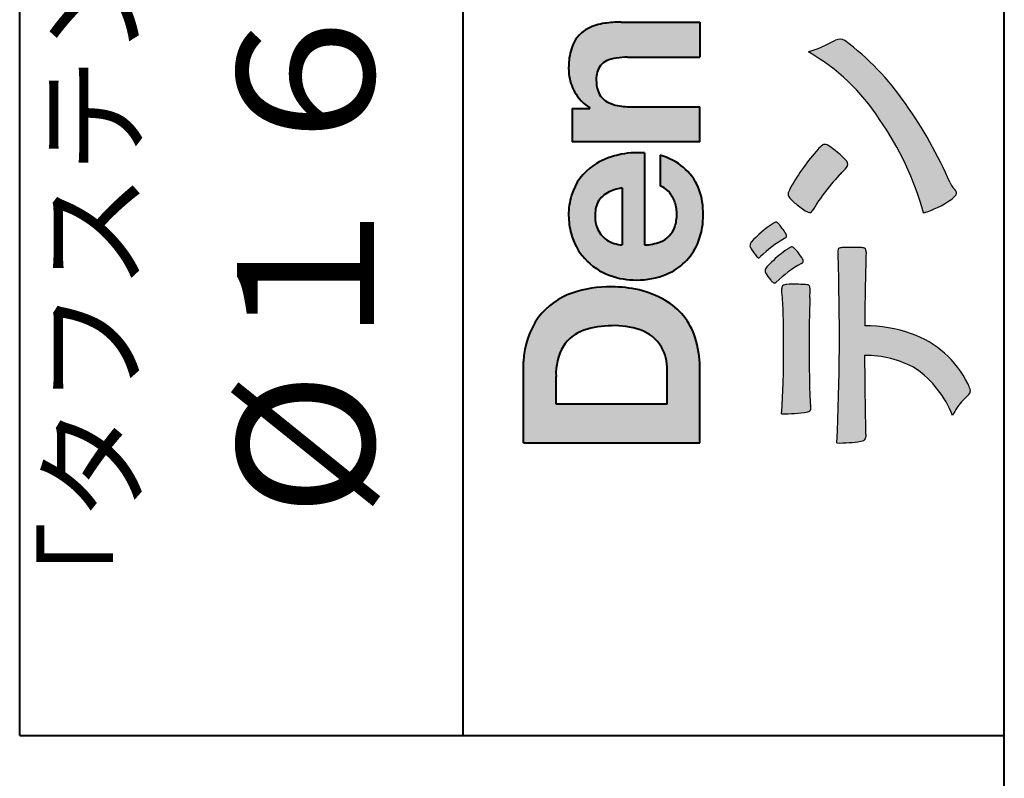
# Model space of a CAD drawing. Units: millimetres. Extents: x 15 to 403, y 5 to 286.
# Drawn here: x 373 to 403, y 189 to 212 of the extents above; entities that cross this region are included whole.
import ezdxf
from ezdxf.enums import TextEntityAlignment as Align

# ---------------------------------------------------------------- set-up
doc = ezdxf.new("R2010")
doc.units = ezdxf.units.MM
doc.linetypes.add('1pen実線', pattern=[0])
doc.layers.add('GR1_01', color=1, linetype='1pen実線', lineweight=40)
doc.layers.add('図面枠_01', color=5, linetype='1pen実線', lineweight=40)
doc.styles.add('ＭＳ ゴシック', font='txt')

msp = doc.modelspace()

# ---------------------------------------------------------------- hatches: boundary and pattern name
at = {"layer": '図面枠_01', "linetype": 'Continuous', "lineweight": -3}
h = msp.add_hatch(color=256, dxfattribs=at)
edge = h.paths.add_edge_path(flags=0)
edge.add_line((389.8311180043648, 209.6038396308583), (389.8311180043648, 208.588426003506))
edge.add_line((389.8311180043648, 208.588426003506), (393.7208868590484, 208.588426003506))
edge.add_line((393.7208868590484, 208.588426003506), (393.7208868590484, 209.6568692595777))
edge.add_line((393.7208868590484, 209.6568692595777), (391.6819510604984, 209.6568692595777))
edge.add_arc((391.6543081943211, 212.1303293514153), 2.473614552424003, 259.8551075345684, 270.6402988416954, ccw=False)
edge.add_arc((391.4058650618779, 210.7441256964002), 1.065323318411633, 242.44652808746082, 259.8763855811057, ccw=False)
edge.add_arc((391.1916381433402, 210.3351718595384), 0.6036574193722777, 198.9251269375701, 242.5183665021982, ccw=False)
edge.add_arc((391.5515306340846, 210.4565260117229), 0.9834562441312444, 178.4710782199687, 198.8126497449593, ccw=False)
edge.add_arc((391.3482198726089, 210.5026254516534), 0.7800481971377193, 164.4656221964572, 181.4588548204242, ccw=False)
edge.add_arc((391.1006638579893, 210.5859237789895), 0.5194142719875888, 115.3571562756851, 166.0052550896574, ccw=False)
edge.add_arc((391.3397544327026, 210.068591975052), 1.089310834057232, 98.60995711420202, 115.0680387926887, ccw=False)
edge.add_arc((391.5104908932738, 208.7798160465481), 2.389245038234547, 89.69371845153893, 98.03137264463328, ccw=False)
edge.add_line((391.5232628319924, 211.1690269477266), (393.7208868590484, 211.1690269477266))
edge.add_line((393.7208868590484, 211.1690269477266), (393.7208868590484, 212.2374702037982))
edge.add_line((393.7208868590484, 212.2374702037982), (391.2920005198628, 212.2374702037982))
edge.add_arc((391.3095332820808, 208.6178199956013), 3.619692670303851, 90.27752555200313, 97.6974938530046)
edge.add_arc((391.0839467210768, 210.4650819207754), 1.7590226241225, 98.47514380023756, 115.7250981829212)
edge.add_arc((390.7679685442778, 211.1656747953129), 0.990906714321091, 116.8488945682868, 157.0909570964243)
edge.add_arc((391.3607154802943, 210.9261829874854), 1.63015846297444, 157.447232738333, 176.7493259317181)
edge.add_arc((391.6423705575393, 210.844779168481), 1.917088831522663, 174.7972844551837, 185.7251714417467)
edge.add_arc((391.1533495187494, 210.8089330157305), 1.426991484026113, 186.2518001874391, 208.9901158561011)
edge.add_arc((391.077637546313, 210.7669822567561), 1.340434379619974, 208.9901158561011, 238.2781622702646)
edge.add_line((390.3728426569702, 209.6267943380236), (390.3728426569702, 209.6041283337329))
edge.add_line((390.3728426569702, 209.6041283337329), (389.8315106423195, 209.6041283337329))
edge.add_line((389.8315106423195, 209.6041283337329), (389.8311180043648, 209.6038396308583))
h = msp.add_hatch(color=7, dxfattribs=at)
edge = h.paths.add_edge_path(flags=0)
edge.add_arc((391.8047199504163, 204.0506896307764), 9.04981196995408, 15.19478625290612, 35.23425089223321)
edge.add_arc((393.9113448090565, 205.8879531316078), 6.275654506881725, 32.62840892839, 60.20055810399095)
edge.add_arc((395.9575361646681, 214.9040412093301), 3.727897791023179, 286.7215325442746, 298.1435270203252)
edge.add_line((397.7159180331441, 211.6168972902219), (397.8610693809009, 211.6893784222929))
edge.add_arc((397.9913183694985, 211.4436625008198), 0.2781027024249837, 58.407985632222676, 117.92714857913049, ccw=False)
edge.add_arc((393.3466525396886, 205.2272994153927), 8.036911480945776, 34.31015905266099, 53.412891295665304, ccw=False)
edge.add_arc((389.2462038446249, 202.1055905118082), 13.18620472354878, 23.38446776488138, 35.47132785880012, ccw=False)
edge.add_arc((402.6479081155416, 208.0040529151587), 1.458894810591679, 207.1122535471335, 210.6845066820773)
edge.add_arc((401.8763365260833, 207.5517547554619), 0.5645584249092453, 211.1685044356935, 225.0709254165512)
edge.add_arc((401.1989626517774, 206.8746586803843), 0.3931979130291877, 34.8835223275604, 44.86954051164929, ccw=False)
edge.add_arc((401.4173061728201, 207.0302145995007), 0.1251529894980449, -43.70905844762888, 33.632591907032406, ccw=False)
edge.add_arc((400.9892898924905, 207.4107736654194), 0.6978191335182216, 302.94773285036865, 317.98815160429905, ccw=False)
edge.add_arc((399.6181807105925, 209.3794638441125), 3.09661958245736, 287.2828710127907, 304.4257202931409, ccw=False)
h = msp.add_hatch(color=7, dxfattribs=at)
edge = h.paths.add_edge_path(flags=0)
edge.add_arc((397.5183815900697, 207.7911304160197), 1.394610701004198, 219.4638501673473, 233.4246921025189)
edge.add_arc((397.7679185370274, 207.9105602931935), 1.644301764561486, 228.9169830427126, 243.2211446161956)
edge.add_arc((397.0655384262295, 206.5248332139094), 0.090775504158263, 244.9348306776955, 333.1988785758512)
edge.add_arc((402.6412769333041, 203.1753282873812), 6.413934260587018, 135.9040189794856, 148.946268506273, ccw=False)
edge.add_arc((392.5756551196897, 212.8454841211665), 7.544276885617672, 316.3553157293688, 318.1440615422673)
edge.add_arc((398.0859331757593, 207.9090380499534), 0.1461919242668517, 318.1440615422667, 397.3906567906916)
edge.add_arc((396.2205945740412, 206.2285484620986), 2.656425863402367, 41.76153079782126, 58.62140653513325)
edge.add_arc((397.5364968420391, 208.381275460342), 0.1333912309046187, 59.71273281902814, 128.6693973285541)
edge.add_arc((397.9873496305048, 207.7814605182686), 0.8837031172964542, 127.1929137021818, 138.8930179381381)
edge.add_arc((402.5796914238051, 203.7169820934303), 7.016349603602134, 138.5402181356981, 150.19493560718)
edge.add_arc((397.5255045995096, 206.6390243870642), 1.178550842889314, 151.3293095047865, 160.390341904399)
edge.add_arc((396.5552642868865, 206.9954158367584), 0.1453262168429805, 164.3748952273336, 218.6109568172023)
h = msp.add_hatch(color=256, dxfattribs=at)
edge = h.paths.add_edge_path(flags=0)
edge.add_line((391.3584701021023, 207.1859568837509), (391.3584701021023, 205.4479534928804))
edge.add_arc((391.4092211551986, 206.3953342047273), 0.9487391014235281, 236.1203884428306, 266.9336040541592, ccw=False)
edge.add_arc((391.3088231872087, 206.2409816038586), 0.7646318411787092, 200.3556663858621, 235.9186437862985, ccw=False)
edge.add_arc((391.5133962748594, 206.3139819364841), 0.9818263192277438, 181.1717704292822, 200.1970239956567, ccw=False)
edge.add_arc((391.7620201503599, 206.3397453881367), 1.231098659335645, 175.8054414540802, 182.1339794526907, ccw=False)
edge.add_arc((391.4322407224943, 206.3737522685596), 0.8997684995272568, 162.5737440246995, 176.4291562382274, ccw=False)
edge.add_arc((391.2021971476897, 206.4505242864672), 0.6573060868041208, 121.5236543423556, 162.9533988594977, ccw=False)
edge.add_arc((391.5165879511538, 205.9102482261007), 1.28231183252025, 100.451538611128, 120.87623781365869, ccw=False)
edge.add_line((391.2839716955488, 207.1712848288406), (391.3584701021023, 207.1859568837509))
edge = h.paths.add_edge_path(flags=0)
edge.add_line((392.0355631310426, 208.2544001398226), (392.0355631310426, 205.4479550167169))
edge.add_arc((392.0079578025332, 206.8622239951824), 1.414538369084407, 271.1182229230601, 291.2553073503126)
edge.add_arc((392.2522312233394, 206.2414189337303), 0.7474134642482266, 291.056026009531, 341.1891503458419)
edge.add_arc((391.8141300042296, 206.3813404825178), 1.207264098866145, 341.6075275258936, 351.0251204671982)
edge.add_arc((391.5805263822119, 206.3975174743142), 1.440676646959249, 351.8389846388655, 360.967996172411)
edge.add_arc((391.9738983241769, 206.4025457025967), 1.047277147575203, 1.056520316037108, 21.73156577940142)
edge.add_arc((392.0558475722871, 206.4388331761499), 0.9577223035167987, 21.53019043833353, 44.27565823701434)
edge.add_arc((392.3263546280501, 206.686410009375), 0.5913194010734547, 45.39792794698883, 71.17733413737534)
edge.add_line((392.5171380134584, 207.2461066539406), (392.5171380134584, 208.1865903780222))
edge.add_arc((391.7372175341272, 205.7837724470885), 2.526224448321426, 60.31327190768718, 72.01730788906269, ccw=False)
edge.add_arc((392.113158695172, 206.4984381712141), 1.719391091199532, 34.18309597270951, 59.40197312418621, ccw=False)
edge.add_arc((392.0706468142104, 206.5194658409156), 1.743233542708796, 7.9488979491143255, 32.82620047184321, ccw=False)
edge.add_arc((391.1940269511718, 206.3720521050694), 2.631933049123746, -8.55235274305619, 8.488130094167389, ccw=False)
edge.add_arc((391.5971643793365, 206.3490927152883), 2.23017506164602, 336.8319050067419, 350.4906661633438, ccw=False)
edge.add_arc((392.0424197242446, 206.1824422540878), 1.755399672374145, 292.43662708768517, 336.11492312109414, ccw=False)
edge.add_arc((391.8162616961602, 206.6956096659857), 2.316074748347485, 269.43668121627127, 292.76273463831063, ccw=False)
edge.add_arc((391.7641728434302, 206.6532517141231), 2.273793877776724, 250.1059638955902, 270.73878753716804, ccw=False)
edge.add_arc((391.6429066449293, 206.3321950092719), 1.930637948377047, 222.3451561899095, 250.2478132528, ccw=False)
edge.add_arc((391.6068451856536, 206.2831998809487), 1.871020003371597, 195.2090008592506, 221.9800847633742, ccw=False)
edge.add_arc((391.8673974603492, 206.355593156804), 2.141438747625093, 180.2005808503243, 195.2492478418062, ccw=False)
edge.add_arc((391.7425025274071, 206.3807467127943), 2.016795000571586, 163.1719687719927, 180.9276128961798, ccw=False)
edge.add_arc((391.4179472660886, 206.4753657036614), 1.678749068751992, 123.72514601397549, 163.0562141808447, ccw=False)
edge.add_arc((391.6794792715381, 206.122380336445), 2.117645303172738, 102.49368973286249, 124.3078985208698, ccw=False)
edge.add_arc((391.847255470108, 205.4611681095809), 2.799572279819605, 86.14320139094121, 102.91860283803328, ccw=False)
h = msp.add_hatch(color=7, dxfattribs=at)
edge = h.paths.add_edge_path(flags=0)
edge.add_arc((397.7187275817412, 203.3592515179918), 3.260929498936743, 122.77161415096, 138.2292816367858)
edge.add_arc((395.4211761050339, 205.4278232424116), 0.1698385800861787, 142.3681279112853, 172.8798036402103)
edge.add_arc((395.3275403403334, 205.4296979069751), 0.0773093216897955, 165.6374938151218, 200.2432804935377)
edge.add_arc((395.6901822622079, 205.5634352591539), 0.4638255700822688, 200.2432804935368, 209.9507244854703)
edge.add_arc((396.4339584771823, 205.9841559144756), 1.318338686805216, 209.6552584540068, 222.6633473777355)
edge.add_arc((395.6066234096635, 205.2248029660521), 0.1953672230880971, 223.3341726612922, 238.8604492767317)
edge.add_arc((395.5176593896633, 205.0820911884523), 0.0273141763732048, 243.7865669121225, 301.7090713450035)
edge.add_arc((395.4495727337373, 205.2123937663068), 0.1742735085766517, 298.2336097848253, 316.1113990479697)
edge.add_arc((398.0535097950643, 202.6030576050199), 3.512107500982167, 119.97018643235191, 134.8825730834215, ccw=False)
edge.add_arc((396.200583063447, 205.8311472544345), 0.2100991685365637, 297.9445123905663, 315.274025352741)
edge.add_arc((396.311158140439, 205.7216248335868), 0.0544649573211569, 315.2740253527433, 379.1480963186692)
edge.add_arc((396.0840767090237, 205.6627308731873), 0.2889162802305266, 15.40731896321364, 27.09802798139504)
edge.add_arc((395.1881332380142, 205.1498870748237), 1.321006514330183, 29.19918008435747, 37.5078022727717)
edge.add_arc((394.0770965050632, 204.3610724744072), 2.6831239029602, 36.42437787036595, 39.62836260118848)
edge.add_arc((395.8842097361116, 205.8554859919327), 0.3381484527268943, 39.89823596917415, 53.92178749114129)
edge.add_arc((396.0478320384197, 206.078303599041), 0.0617173310618564, 54.87522042313549, 105.6602792045879)
edge.add_arc((396.1686094368607, 205.7457687217424), 0.4153582792680799, 109.3226635658063, 121.1724490358582)
h = msp.add_hatch(color=7, dxfattribs=at)
edge = h.paths.add_edge_path(flags=0)
edge.add_arc((398.3081828681606, 202.0591547839954), 3.189149539288821, 117.87889915585379, 135.0393414413184, ccw=False)
edge.add_arc((396.711765216644, 205.0543721434212), 0.2052001461893293, 300.828060865365, 317.6698571803273)
edge.add_arc((396.8187739899069, 204.950952853942), 0.0566192055823798, 322.1224857404134, 366.6575504625545)
edge.add_arc((396.6776022669779, 204.9299816803364), 0.1993202449594071, 7.940583204431846, 27.1824228229251)
edge.add_arc((395.4554887089149, 204.1919609569202), 1.626573872062045, 30.64427893107518, 46.27343760350579)
edge.add_arc((396.5262816870897, 205.3051765388124), 0.0820757208728614, 49.29824190493321, 113.6578748492474)
edge.add_arc((396.7455576667009, 204.8084005722935), 0.625093233589601, 113.795735994051, 124.5799866612888)
edge.add_arc((398.5698258098509, 202.1960036297244), 3.811393744407872, 124.8701374539599, 134.3122764335983)
edge.add_arc((396.8440323422261, 203.8933240962079), 1.392171796259579, 132.2876232217146, 143.3500720822666)
edge.add_arc((395.8313226804177, 204.6616982738098), 0.1216050455458325, 148.9913863026647, 209.662223995701)
edge.add_arc((397.0390462408959, 205.3495166935187), 1.511457239215111, 209.6622239956995, 220.2168416456709)
edge.add_arc((396.2144218385549, 204.6379886958339), 0.4224880995688945, 218.7409194031238, 232.2168613329542)
edge.add_arc((395.9991752333988, 204.3574671470737), 0.0689281526963496, 230.760874171484, 319.4707076285943)
h = msp.add_hatch(color=7, dxfattribs=at)
edge = h.paths.add_edge_path(flags=0)
edge.add_arc((398.6523817527407, 199.5994640906638), 0.1273817533599147, 280.0771207167188, 358.49519583248673, ccw=False)
edge.add_line((398.6746701943399, 199.474047439217), (398.6326075859633, 199.4656975981723))
edge.add_arc((397.9750977992922, 203.4334174692088), 4.021830440804999, 268.9530153055764, 279.4092484255148, ccw=False)
edge.add_arc((325.1382083339436, 202.7008009351672), 72.83767626096584, 357.412277753874, 361.9319343577872)
edge.add_arc((398.9517239329517, 205.2417842112019), 1.020825386185565, 176.3089504776488, 184.8023978274539, ccw=False)
edge.add_arc((397.9848314243688, 205.3022284633327), 0.0520829618111205, 106.25204475192851, 174.1894752454401, ccw=False)
edge.add_arc((398.1078061730385, 204.8045305496397), 0.5647080012938213, 91.51745986440432, 104.0978565576277, ccw=False)
edge.add_arc((398.3397332423864, 196.0823199164879), 9.290001603733764, 88.22725656479219, 91.52281236076328, ccw=False)
edge.add_arc((398.612913896164, 204.9562707161656), 0.411849665312788, 72.30417222375138, 88.02300446438778, ccw=False)
edge.add_arc((398.7163119527656, 205.2830792598724), 0.069080278850289, 8.315253250983687, 71.61384235263438, ccw=False)
edge.add_arc((398.348804775393, 205.2389707996209), 0.4392057618561768, -1.8452571295803182, 7.07533112886739, ccw=False)
edge.add_arc((496.8332879348858, 202.2700162512769), 98.09001985315578, 178.2737910274981, 179.5811366477414)
edge.add_arc((398.7273841220222, 198.6086486704654), 4.37849176453282, 70.7362374995817, 89.75784629375869, ccw=False)
edge.add_arc((399.1674749035699, 199.8838576252694), 3.029492975929408, 26.18328041424519, 70.63668837199452, ccw=False)
edge.add_arc((400.9283038179288, 200.7038506730117), 1.088307186657419, 18.57209955865119, 28.34778300873461, ccw=False)
edge.add_arc((401.8135112587462, 201.0027509356321), 0.154005432362053, -45.36631780891878, 18.051969820771717, ccw=False)
edge.add_line((401.9217110874363, 200.8931586445326), (401.7492444994656, 200.719547293344))
edge.add_arc((402.8803605324818, 199.5935145744311), 1.596049236147996, 135.1290353377911, 155.8324851423738)
edge.add_arc((398.4653204576143, 199.0829003921334), 3.179619228973307, 21.47505086502235, 54.78432924061194)
edge.add_arc((398.7856466475052, 199.0033648498742), 3.075299656364492, 60.52419376043849, 90.78609009580514)
edge.add_arc((496.8332879348858, 202.2700162512769), 98.09001985315578, 180.1119404171751, 181.5620550467428)
h = msp.add_hatch(color=256, dxfattribs=at)
edge = h.paths.add_edge_path(flags=0)
edge.add_arc((390.7861193704452, 201.8147974291047), 2.438696420238959, 144.1713471735216, 177.9992666777003)
edge.add_line((388.3489096276778, 201.8999379003641), (388.3489096276778, 199.4122583483167))
edge.add_line((388.3489096276778, 199.4122583483167), (393.7208868590484, 199.4122583483167))
edge.add_line((393.7208868590484, 199.4122583483166), (393.7208868590484, 201.7296571020825))
edge.add_arc((390.7270544288003, 201.7296571020825), 2.993832430248037, 0, 17.44303677701009)
edge.add_arc((391.6165976048226, 201.9771049395055), 2.071245895868485, 18.28893480872296, 59.89335828099661)
edge.add_arc((391.1066619994047, 200.9636447680795), 3.20447793011252, 61.09535062520843, 91.2832368344203)
edge.add_arc((390.9528935951932, 200.7328978980149), 3.435400015272428, 88.63219231040898, 108.991710015559)
edge.add_arc((390.5355720472735, 201.9267112859186), 2.170770116969728, 108.8306884047347, 142.6950963622157)
edge = h.paths.add_edge_path(flags=0)
edge.add_arc((390.5729617006302, 201.7124361368342), 1.200837667263515, 108.4129731091587, 147.1107963546922)
edge.add_arc((391.0108152811188, 201.5269118825682), 1.671267242199448, 149.9221831632573, 183.1095262711992)
edge.add_line((389.3420087039712, 201.4362542688897), (389.3420087039712, 200.5935923004227))
edge.add_line((389.3420087039712, 200.5935923004227), (392.7278505695714, 200.5935923004227))
edge.add_line((392.7278505695714, 200.5935923004227), (392.7278505695714, 201.6468412703924))
edge.add_arc((391.3812431269448, 201.6728140504219), 1.346857895191589, 358.8950408718161, 389.4778386112854)
edge.add_arc((391.5120521648383, 201.7123422846768), 1.213901003826256, 30.89200353570549, 71.11630760463648)
edge.add_arc((391.1485060445824, 200.6779505626783), 2.310298532723673, 70.88814007379966, 92.81862870391484)
edge.add_arc((391.0238990977792, 200.3404912991969), 2.644985671480609, 89.7617354062146, 91.4278036638184)
edge.add_arc((391.0238990977792, 200.3404912991969), 2.644985671480609, 91.4278036638184, 108.2939103258405)
h = msp.add_hatch(color=7, dxfattribs=at)
edge = h.paths.add_edge_path(flags=0)
edge.add_arc((444.981948437329, 202.3241626167268), 47.92970278554575, 178.1776420251873, 181.6952930479249)
edge.add_arc((401.4263519995453, 201.0024735732297), 4.35419159306239, 181.266889999913, 186.0587354870984)
edge.add_arc((396.868755419843, 200.4840562792629), 0.2352056469316116, -10.362463214560819, 14.4875799699156, ccw=False)
edge.add_arc((396.995634224791, 200.4623640632333), 0.1065047517302875, 319.8229236913835, 348.8392334609043, ccw=False)
edge.add_arc((396.9859167422607, 200.4847783068608), 0.1288482139943264, 281.73961436301795, 314.9895873642902, ccw=False)
edge.add_arc((396.1965568114081, 205.8792329095666), 5.580526191938675, 270.1420287414561, 278.4036923842327, ccw=False)
edge.add_arc((375.8400614396591, 201.9123306710628), 20.43413860165149, 355.4708531401931, 357.953728016141)
edge.add_arc((356.3546529943881, 202.3078044460934), 39.92237377528603, 358.3850551582531, 361.6335916702326)
edge.add_arc((384.0211695987439, 202.9459126105023), 12.24983956621955, 2.339220594750429, 5.345749079826987)
edge.add_line((396.2177300244154, 204.0871764630194), (396.2177300244154, 204.1240952778341))
edge.add_arc((396.3266383302884, 204.1297477086024), 0.1090548901320565, 98.62680683558091, 182.9710323718044, ccw=False)
edge.add_arc((396.4020960264666, 203.7894932519367), 0.4573858408114009, 94.0899439921593, 101.58024458789521, ccw=False)
edge.add_arc((396.598789168178, 198.2666474433341), 5.983462672151461, 86.67676170634189, 92.19638698667637, ccw=False)
edge.add_arc((396.9419592660994, 203.9445513318281), 0.295519891760344, 74.69492876838461, 89.28555657693511, ccw=False)
edge.add_arc((397.000637916764, 204.1563927785266), 0.0757059332132633, 11.48198851572198, 75.2097423698944, ccw=False)
edge.add_arc((396.8124764905045, 204.1131047697441), 0.2687645408705182, 1.0888235374815167, 12.540776989457072, ccw=False)
edge.add_arc((390.2158553880101, 204.1029577885541), 6.865354061320277, -2.1252292690218155, 0.1273058101857032, ccw=False)

# ---------------------------------------------------------------- linework, layer by layer
at = {"layer": 'GR1_01', "color": 126}
for p, q in [((373, 190.4999999999999), (373, 285.5)), ((386.5, 285.5), (386.5, 190.4999999999999)), ((403, 12.5), (403, 285.5)), ((373, 190.5), (403, 190.5))]:
    msp.add_line(p, q, dxfattribs=at)
at = {"layer": '図面枠_01'}
for p, q in [((391.3283597751517, 212.2374702037982), (393.7204510509659, 212.2374702037982)), ((393.7204510509659, 212.2374702037982), (393.7208868590484, 212.2373940315476)), ((393.7208868590484, 212.2373940315476), (393.7208868590484, 211.1691031199771)), ((391.5241268314575, 211.1690269477266), (393.720486710694, 211.1690269477266)), ((393.7208868590484, 211.1691031199771), (393.720486710694, 211.1690269477266)), ((389.8311180043648, 209.6038396308583), (389.8315106423195, 209.6041283337329)), ((389.8311180043648, 209.6038396308583), (389.8311180043648, 208.588426003506)), ((389.8315106423195, 209.6041283337329), (390.3728426569702, 209.6041283337329)), ((390.3728426569702, 209.6041283337329), (390.3728426569702, 209.6267943380236)), ((391.6819510603311, 209.6568692595777), (393.7206776751237, 209.6568692595777)), ((393.7206776751237, 209.6568692595777), (393.7208868590484, 209.6567201569994)), ((393.7208868590484, 208.5884534613386), (393.7208868590484, 209.6567201569994)), ((393.7207508428939, 208.588426003506), (389.8311180043648, 208.588426003506)), ((393.7208868590484, 208.5884534613386), (393.7207508428939, 208.588426003506)), ((392.0355631310426, 208.2544001398226), (392.0355631310426, 205.4479550167169)), ((392.5171380134584, 208.1865903780222), (392.5171380134584, 207.2461066539406)), ((391.3584701021023, 207.1859568837509), (391.2839716955478, 207.1712848288405)), ((391.3584701021023, 207.1859568837509), (391.3584701021023, 205.4479772194443)), ((388.3489096276778, 199.4122583483167), (388.3489096276778, 201.8999379003641)), ((392.7278505695714, 200.5935923004227), (392.7278505695714, 201.6468412703926)), ((393.7208868590484, 199.4122583483166), (393.7208868590484, 201.72965710349)), ((389.3420087039712, 200.5935923004227), (389.3420087039712, 201.4362542688897)), ((392.7278505695714, 200.5935923004227), (389.3420087039712, 200.5935923004227)), ((388.3489096276778, 199.4122583483167), (393.7208868590484, 199.4122583483167))]:
    msp.add_line(p, q, dxfattribs=at)
at = {"layer": '図面枠_01', "color": 7, "lineweight": 30}
for p, q in [((397.7159180331445, 211.6168972902221), (397.8610693808985, 211.6893784222917)), ((396.2177300244154, 204.0871764630192), (396.2177300244154, 204.1240950209836)), ((401.7492444994835, 200.719547293362), (401.9217110874316, 200.8931586445277)), ((398.6326075859632, 199.4656975981723), (398.67467019434, 199.474047439217))]:
    msp.add_line(p, q, dxfattribs=at)
at = {"layer": '図面枠_01'}
for centre, radius, start, end in [((391.0839467210768, 210.4650819207754), 1.7590226241225, 98.47514380024641, 115.7250981829135), ((391.3095332820808, 208.6178199956013), 3.619692670303851, 89.72196319229164, 97.69749385300923), ((390.7679685442778, 211.1656747953129), 0.990906714321091, 116.8488945682704, 157.0909570964136), ((391.3607154802943, 210.9261829874854), 1.63015846297444, 157.4472327384186, 176.7493259317169), ((391.6423705575393, 210.844779168481), 1.917088831522663, 174.7972844551768, 185.7251714417561), ((391.1006638579893, 210.5859237789895), 0.5194142719875888, 115.3571562756218, 166.0052550896236), ((391.3397544327026, 210.068591975052), 1.089310834057232, 98.6099571142267, 115.0680387937374), ((391.5104908932738, 208.7798160465481), 2.389245038234547, 89.69325663876425, 98.03137264464458), ((391.1533495187494, 210.8089330157305), 1.426991484026113, 186.2518001874113, 209.4242572087073), ((391.3482198726089, 210.5026254516534), 0.7800481971377193, 164.4656221964344, 181.458854820427), ((391.5515306340846, 210.4565260117229), 0.9834562441312444, 178.4710782199697, 198.8126497449568), ((391.077637546313, 210.7669822567561), 1.340434379619974, 209.120822967083, 238.2781622876506), ((391.1916381433402, 210.3351718595384), 0.6036574193722777, 198.9251269371953, 242.5183665024662), ((391.4058650618779, 210.7441256964002), 1.065323318411633, 242.4465280875496, 259.8763855822923), ((391.6543081943211, 212.1303293514153), 2.473614552424003, 259.8551075345686, 270.6402988417038), ((391.847255470108, 205.4611681095809), 2.799572279819605, 86.14320139094133, 102.9186028380446), ((391.6794792715381, 206.122380336445), 2.117645303172738, 102.4936897328084, 124.3078985208675), ((391.7372175341272, 205.7837724470885), 2.526224448321426, 60.31327190768786, 72.01730788906264), ((392.113158695172, 206.4984381712141), 1.719391091199532, 34.18309597100023, 59.40197312418724), ((391.4179472660886, 206.4753657036614), 1.678749068751992, 123.7251460139722, 163.0562141809423), ((392.0706468142104, 206.5194658409156), 1.743233542708796, 7.91830354727739, 32.82620047210997), ((391.2021971476897, 206.4505242864672), 0.6573060868041208, 121.5236543422619, 162.9533988594993), ((391.5165879511538, 205.9102482261007), 1.28231183252025, 100.4515386113327, 120.8762378136562), ((392.3263546280501, 206.686410009375), 0.5913194010734547, 45.39792794697013, 71.17733413737454), ((392.0558475722871, 206.4388331761499), 0.9577223035167987, 21.53019043829011, 44.27565823700297), ((391.7425025274071, 206.3807467127943), 2.016795000571586, 163.1719687720578, 180.9276128961896), ((391.7425025274071, 206.3807467127943), 2.016795000571586, 163.1719687720578, 180.9276128961769), ((391.9738983241769, 206.4025457025967), 1.047277147575203, 0.0526226695965306, 21.73156577930985), ((391.1940269511718, 206.3720521050694), 2.631933049123746, 351.4476472569564, 8.488130094165045), ((391.7620201503599, 206.3397453881367), 1.231098659335645, 175.805441454138, 182.1339794526914), ((391.4322407224943, 206.3737522685596), 0.8997684995272568, 162.5737440247009, 176.4291562382465), ((391.5805263822119, 206.3975174743142), 1.440676646959249, 351.8389846388602, 0.2382273484256661), ((391.8673974603492, 206.355593156804), 2.141438747625093, 180.2005808503334, 195.2492478419557), ((391.5133962748594, 206.3139819364841), 0.9818263192277438, 181.1717704292896, 200.1970239957401), ((391.8141300042296, 206.3813404825178), 1.207264098866145, 341.6075275258897, 351.0251204674123), ((391.3088231872087, 206.2409816038586), 0.7646318411787092, 200.3556663861299, 235.918643786244), ((392.2522312233394, 206.2414189337303), 0.7474134642482266, 291.0560260095041, 341.189150345816), ((391.5971643793365, 206.3490927152883), 2.23017506164602, 336.831905006742, 350.4906661637602), ((391.6068451856536, 206.2831998809487), 1.871020003371597, 195.2090008594104, 221.98008476365), ((391.4092211551986, 206.3953342047273), 0.9487391014235281, 236.1203884427143, 266.9069336467354), ((392.0079578025332, 206.8622239951824), 1.414538369084407, 271.11822292306, 291.2553073503624), ((392.0424197242446, 206.1824422540878), 1.755399672374145, 292.4366270877108, 336.1149231210924), ((391.6429066449293, 206.3321950092719), 1.930637948377047, 222.3451561899192, 250.2478132527495), ((391.7641728434302, 206.6532517141231), 2.273793877776724, 250.1059638955829, 270.7387875371676), ((391.8162616961602, 206.6956096659857), 2.316074748347485, 269.4366812162669, 292.7627346383299), ((390.9528935951932, 200.7328978980149), 3.435400015272428, 88.63219231040898, 108.99171001555), ((391.1066619994047, 200.9636447680795), 3.20447793011252, 61.09535062520843, 91.2832368344349), ((390.5355720472735, 201.9267112859186), 2.170770116969728, 108.8306884047347, 142.6950963622058), ((391.6165976048226, 201.9771049395055), 2.071245895868485, 18.28893480872296, 59.89335828099132), ((390.7861193704452, 201.8147974291047), 2.438696420238959, 144.1713471735129, 177.9992666777038), ((390.5729617006302, 201.7124361368342), 1.200837667263515, 108.4129731091513, 147.1107963546861), ((391.0238990977792, 200.3404912991969), 2.644985671480609, 89.7617354062146, 108.2939103258371), ((391.1485060445824, 200.6779505626783), 2.310298532723673, 70.88814007379966, 92.8186287039166), ((391.5120521648383, 201.7123422846768), 1.213901003826256, 30.89200353570549, 71.11630760462651), ((390.7270544288003, 201.7296571020825), 2.993832430248037, 0, 17.44303677701834), ((391.0108152811188, 201.5269118825682), 1.671267242199448, 149.9221831632573, 183.1095262712002), ((391.3812431269448, 201.6728140504219), 1.346857895191589, 358.8950408718161, 29.47783861124088)]:
    msp.add_arc(centre, radius, start, end, dxfattribs=at)
at = {"layer": '図面枠_01', "color": 7, "lineweight": 30}
for centre, radius, start, end in [((395.9575361646681, 214.9040412093301), 3.727897791023179, 286.7215325442745, 298.143527019233), ((397.9913183694985, 211.4436625008198), 0.2781027024249837, 58.40798563218904, 117.9271485791324), ((393.3466525396886, 205.2272994153927), 8.036911480945776, 34.31015905265673, 53.41289129567417), ((393.9113448090565, 205.8879531316078), 6.275654506881725, 32.62840892839062, 60.20055810399548), ((389.2462038446249, 202.1055905118082), 13.18620472354878, 23.38446776489855, 35.47132785881797), ((391.8047199504163, 204.0506896307764), 9.04981196995408, 15.19478625290617, 35.23425089223122), ((397.5364968420391, 208.381275460342), 0.1333912309046187, 59.71273281884759, 128.6693973285772), ((402.5796914238051, 203.7169820934303), 7.016349603602134, 138.540218135701, 150.1949356071851), ((397.9873496305048, 207.7814605182686), 0.8837031172964542, 126.6680248546719, 138.8930179381873), ((396.2205945740412, 206.2285484620986), 2.656425863402367, 41.76153079781404, 58.62140653512716), ((398.0859331757593, 207.9090380499534), 0.1461919242668517, 318.0481195460939, 37.39065679464236), ((402.6412769333041, 203.1753282873812), 6.413934260587018, 135.9040189788271, 148.9462685062776), ((392.5756551196897, 212.8454841211665), 7.544276885617672, 315.9405653941956, 318.1440615422673), ((402.6479081155416, 208.0040529151587), 1.458894810591679, 207.1122535466189, 210.6845066821108), ((396.5552642868865, 206.9954158367584), 0.1453262168429805, 164.374895227274, 218.6109568173648), ((397.5255045995096, 206.6390243870642), 1.178550842889314, 151.3293095048103, 160.3903419043914), ((401.8763365260833, 207.5517547554619), 0.5645584249092453, 211.168504435781, 225.0709254185628), ((401.1989626517774, 206.8746586803843), 0.3931979130291877, 34.77290371458889, 44.86954050985082), ((401.4173061728201, 207.0302145995007), 0.1251529894980449, 316.2909415523848, 33.01461461639884), ((397.5183815900697, 207.7911304160197), 1.394610701004198, 219.4638501673598, 233.4246921025207), ((399.6181807105925, 209.3794638441125), 3.09661958245736, 287.2828710127808, 304.4257202930149), ((400.9892898924905, 207.4107736654194), 0.6978191335182216, 302.9477328499592, 317.9881516043437), ((397.7679185370274, 207.9105602931935), 1.644301764561486, 228.916983042742, 243.2211446161932), ((397.0655384262295, 206.5248332139094), 0.090775504158263, 244.9348306776365, 333.1988785758469), ((397.7187275817412, 203.3592515179918), 3.260929498936743, 122.7716141510392, 138.2292816368668), ((396.1686094368607, 205.7457687217424), 0.4153582792680799, 109.3226635656611, 121.1724490358574), ((396.0478320384197, 206.078303599041), 0.0617173310618564, 52.54265335444263, 105.6602792046524), ((395.8842097361116, 205.8554859919327), 0.3381484527268943, 39.89823596927846, 53.92178749108359), ((394.0770965050632, 204.3610724744072), 2.6831239029602, 36.4243778703493, 39.62836260130781), ((395.1881332380142, 205.1498870748237), 1.321006514330183, 29.19918008436201, 37.50780227276186), ((395.4211761050339, 205.4278232424116), 0.1698385800861787, 142.3681279145164, 172.8798036402324), ((398.0535097950643, 202.6030576050199), 3.512107500982167, 119.9701864347367, 134.8825730878025), ((396.200583063447, 205.8311472544345), 0.2100991685365637, 297.9445123806009, 315.2740253527395), ((396.0840767090237, 205.6627308731873), 0.2889162802305266, 15.40731896336075, 27.09802798136167), ((396.311158140439, 205.7216248335868), 0.0544649573211569, 315.2560291223466, 19.14809631938171), ((395.3275403403334, 205.4296979069751), 0.0773093216897955, 165.637493815106, 201.1909749471781), ((395.6901822622079, 205.5634352591539), 0.4638255700822688, 200.2542070592876, 209.9507244854982), ((396.4339584771823, 205.9841559144756), 1.318338686805216, 209.6552584540202, 222.6633473777836), ((398.5698258098509, 202.1960036297244), 3.811393744407872, 124.8701374537834, 134.3122764335957), ((396.7455576667009, 204.8084005722935), 0.625093233589601, 113.7957359939022, 124.579986661227), ((396.5262816870897, 205.3051765388124), 0.0820757208728614, 49.2982419049216, 113.657874849247), ((395.4554887089149, 204.1919609569202), 1.626573872062045, 30.6442789310716, 46.27343760351187), ((398.9517239329517, 205.2417842112019), 1.020825386185565, 176.3089504776555, 184.802397828184), ((397.9848314243688, 205.3022284633327), 0.0520829618111205, 106.2520447501357, 174.1894752455237), ((398.1078061730385, 204.8045305496397), 0.5647080012938213, 91.51745986440385, 104.0978565575785), ((398.3397332423864, 196.0823199164879), 9.290001603733764, 88.22725656483698, 91.52281236076213), ((398.612913896164, 204.9562707161656), 0.411849665312788, 72.30417222378094, 88.02300446538862), ((398.7163119527656, 205.2830792598724), 0.069080278850289, 8.315253251018305, 71.61384235282452), ((496.8332879348858, 202.2700162512769), 98.09001985315578, 178.2737910275011, 179.5811366477414), ((398.348804775393, 205.2389707996209), 0.4392057618561768, 358.1547428693096, 7.075331128855266), ((395.6066234096635, 205.2248029660521), 0.1953672230880971, 223.3341726610139, 238.8604492767314), ((395.5176593896633, 205.0820911884523), 0.0273141763732048, 243.786566912124, 301.7090713452142), ((395.4495727337373, 205.2123937663068), 0.1742735085766517, 298.2336097844325, 316.1113990481085), ((396.8440323422261, 203.8933240962079), 1.392171796259579, 132.2876232217076, 143.3500720822632), ((396.711765216644, 205.0543721434212), 0.2052001461893293, 300.8280608653653, 317.6698571810638), ((396.6776022669779, 204.9299816803364), 0.1993202449594071, 7.940583204483118, 27.18242282849883), ((396.8187739899069, 204.950952853942), 0.0566192055823798, 322.1224857371307, 6.657550462729868), ((325.1382083339436, 202.7008009351672), 72.83767626096584, 357.4122777538706, 1.931934357793263), ((395.8313226804177, 204.6616982738098), 0.1216050455458325, 148.9913863026562, 209.8251556396341), ((397.0390462408959, 205.3495166935187), 1.511457239215111, 209.6491152666323, 220.2168416456709), ((398.3081828681606, 202.0591547839954), 3.189149539288821, 117.8788991558561, 135.0393414413191), ((396.2144218385549, 204.6379886958339), 0.4224880995688945, 218.7409194031846, 232.2168613329245), ((395.9991752333988, 204.3574671470737), 0.0689281526963496, 230.7608741715055, 319.4707076288038), ((396.3266383302884, 204.1297477086024), 0.1090548901320565, 98.62680683589643, 182.9710323718573), ((384.0211695987439, 202.9459126105023), 12.24983956621955, 2.339220594752987, 5.345749169865257), ((396.4020960264666, 203.7894932519367), 0.4573858408114009, 94.08994399113483, 101.5802445880638), ((396.598789168178, 198.2666474433341), 5.983462672151461, 86.67676170634115, 92.19638698667217), ((396.9419592660994, 203.9445513318281), 0.295519891760344, 74.69492876844492, 89.28555657692107), ((397.000637916764, 204.1563927785266), 0.0757059332132633, 11.48198851549409, 75.69809292874118), ((396.8124764905045, 204.1131047697441), 0.2687645408705182, 1.088823537470432, 12.54077698941188), ((390.2158553880101, 204.1029577885541), 6.865354061320277, 357.8747707309744, 0.1273058101924109), ((444.981948437329, 202.3241626167268), 47.92970278554575, 178.1776420251866, 181.6952930479396), ((356.3546529943881, 202.3078044460934), 39.92237377528603, 358.3850551582493, 1.633591670232921), ((398.7273841220222, 198.6086486704654), 4.37849176453282, 70.73623749957068, 89.75784629375859), ((399.1674749035699, 199.8838576252694), 3.029492975929408, 26.18328041424212, 70.6366883722859), ((398.7856466475052, 199.0033648498742), 3.075299656364492, 60.52419376043856, 90.7860900958051), ((496.8332879348858, 202.2700162512769), 98.09001985315578, 180.1119404171739, 181.5620550466674), ((398.4653204576143, 199.0829003921334), 3.179619228973307, 21.47505086502213, 54.78432924061189), ((375.8400614396591, 201.9123306710628), 20.43413860165149, 355.4708531401931, 357.9537280161362), ((400.9283038179288, 200.7038506730117), 1.088307186657419, 18.57209955863403, 28.3477830087287), ((401.8135112587462, 201.0027509356321), 0.154005432362053, 314.633682188579, 18.05196982091767), ((401.4263519995453, 201.0024735732297), 4.35419159306239, 181.2668900000067, 186.0586737819462), ((402.8803605324818, 199.5935145744311), 1.596049236147996, 135.1290353371116, 155.832485142374), ((396.995634224791, 200.4623640632333), 0.1065047517302875, 319.8229236914186, 348.8392334606353), ((396.868755419843, 200.4840562792629), 0.2352056469316116, 349.6375367853179, 14.48717930387964), ((396.1965568114081, 205.8792329095666), 5.580526191938675, 270.1420287414561, 278.4036923842329), ((396.9859167422607, 200.4847783068608), 0.1288482139943264, 281.7396143630165, 314.9895873643446), ((398.6523817527407, 199.5994640906638), 0.1273817533599147, 280.077120716748, 358.495195898742), ((397.9750977992922, 203.4334174692088), 4.021830440804999, 268.9530153055762, 279.4092484255145)]:
    msp.add_arc(centre, radius, start, end, dxfattribs=at)

# ---------------------------------------------------------------- texts
at = {"layer": 'GR1_01', "color": 126, "style": 'ＭＳ ゴシック', "width": 1.045761538461538}
msp.add_text('%%c１６５\u3000シーリングプレート', height=4.166666666666667, rotation=90, dxfattribs=at).set_placement((385.0980834960938, 238), align=Align.BOTTOM_CENTER)
at = {"layer": 'GR1_01', "color": 7, "lineweight": 30, "style": 'ＭＳ ゴシック', "width": 0.9767764131716974}
msp.add_text('「タフステン」シリーズ', height=2.651515151515151, rotation=90, dxfattribs=at).set_placement((377.3914184570312, 193.4885559082031), align=Align.BOTTOM_LEFT)

doc.saveas('drawing.dxf')
